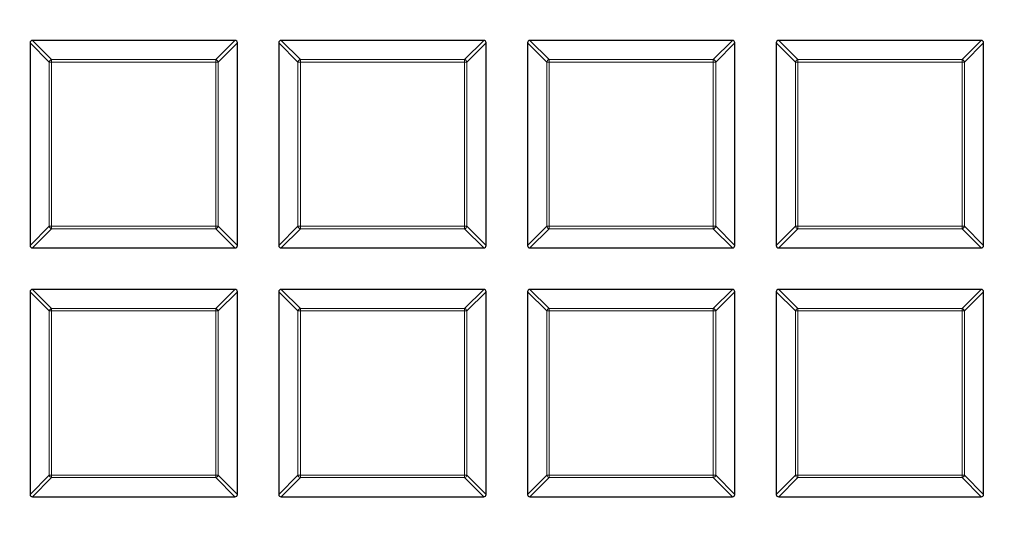
# Model space of a CAD drawing. Units: millimetres. Extents: x 0 to 420, y 0 to 297.
# Drawn here: x 115 to 135, y 159 to 169 of the extents above; entities that cross this region are included whole.
import ezdxf

# ---------------------------------------------------------------- set-up
doc = ezdxf.new("R2010")
doc.units = ezdxf.units.MM

msp = doc.modelspace()

# ---------------------------------------------------------------- linework, layer by layer
at = {"color": 7, "linetype": 'Continuous', "lineweight": 25}
for p, q in [((114.9725, 168.7058), (114.9725, 164.519)), ((119.2088, 168.7553), (115.022, 168.7553)), ((119.2583, 164.519), (119.2583, 168.7058)), ((120.1154, 168.7058), (120.1154, 164.519)), ((124.3516, 168.7553), (120.1649, 168.7553)), ((124.4011, 164.519), (124.4011, 168.7058)), ((125.2583, 168.7058), (125.2583, 164.519)), ((129.4945, 168.7553), (125.3077, 168.7553)), ((129.544, 164.519), (129.544, 168.7058)), ((130.4011, 168.7058), (130.4011, 164.519)), ((134.6373, 168.7553), (130.4506, 168.7553)), ((134.6868, 164.519), (134.6868, 168.7058)), ((115.022, 164.4696), (119.2088, 164.4696)), ((120.1649, 164.4696), (124.3516, 164.4696)), ((125.3077, 164.4696), (129.4945, 164.4696)), ((130.4506, 164.4696), (134.6373, 164.4696)), ((114.9725, 163.5629), (114.9725, 159.3762)), ((119.2088, 163.6124), (115.022, 163.6124)), ((119.2583, 159.3762), (119.2583, 163.5629)), ((120.1154, 163.5629), (120.1154, 159.3762)), ((124.3516, 163.6124), (120.1649, 163.6124)), ((124.4011, 159.3762), (124.4011, 163.5629)), ((125.2583, 163.5629), (125.2583, 159.3762)), ((129.4945, 163.6124), (125.3077, 163.6124)), ((129.544, 159.3762), (129.544, 163.5629)), ((130.4011, 163.5629), (130.4011, 159.3762)), ((134.6373, 163.6124), (130.4506, 163.6124)), ((134.6868, 159.3762), (134.6868, 163.5629)), ((115.022, 159.3267), (119.2088, 159.3267)), ((120.1649, 159.3267), (124.3516, 159.3267)), ((125.3077, 159.3267), (129.4945, 159.3267)), ((130.4506, 159.3267), (134.6373, 159.3267))]:
    msp.add_line(p, q, dxfattribs=at)
at = {"color": 8, "linetype": 'Continuous', "lineweight": 18}
for p, q in [((115.3684, 168.3099), (114.9725, 168.7058)), ((115.022, 168.7553), (115.4179, 168.3594)), ((118.8129, 168.3594), (119.2088, 168.7553)), ((119.2583, 168.7058), (118.8624, 168.3099)), ((120.5113, 168.3099), (120.1154, 168.7058)), ((120.1649, 168.7553), (120.5608, 168.3594)), ((123.9557, 168.3594), (124.3516, 168.7553)), ((124.4011, 168.7058), (124.0052, 168.3099)), ((125.6542, 168.3099), (125.2583, 168.7058)), ((125.3077, 168.7553), (125.7036, 168.3594)), ((129.0986, 168.3594), (129.4945, 168.7553)), ((129.544, 168.7058), (129.1481, 168.3099)), ((130.797, 168.3099), (130.4011, 168.7058)), ((130.4506, 168.7553), (130.8465, 168.3594)), ((134.2414, 168.3594), (134.6373, 168.7553)), ((134.6868, 168.7058), (134.2909, 168.3099)), ((115.4179, 168.3594), (115.4179, 168.3099)), ((115.4179, 168.3594), (118.8129, 168.3594)), ((118.8129, 168.3594), (118.8129, 168.3099)), ((120.5608, 168.3594), (123.9557, 168.3594)), ((120.5608, 168.3594), (120.5608, 168.3099)), ((123.9557, 168.3594), (123.9557, 168.3099)), ((125.7036, 168.3594), (125.7036, 168.3099)), ((125.7036, 168.3594), (129.0986, 168.3594)), ((129.0986, 168.3594), (129.0986, 168.3099)), ((130.8465, 168.3594), (130.8465, 168.3099)), ((130.8465, 168.3594), (134.2414, 168.3594)), ((134.2414, 168.3594), (134.2414, 168.3099)), ((115.4179, 168.3099), (115.3684, 168.3099)), ((115.3684, 164.9149), (115.3684, 168.3099)), ((118.8129, 168.3099), (115.4179, 168.3099)), ((115.4179, 168.3099), (115.4179, 164.9149)), ((118.8129, 164.9149), (118.8129, 168.3099)), ((118.8624, 168.3099), (118.8129, 168.3099)), ((118.8624, 168.3099), (118.8624, 164.9149)), ((120.5113, 164.9149), (120.5113, 168.3099)), ((120.5608, 168.3099), (120.5113, 168.3099)), ((123.9557, 168.3099), (120.5608, 168.3099)), ((120.5608, 168.3099), (120.5608, 164.9149)), ((124.0052, 168.3099), (123.9557, 168.3099)), ((123.9557, 164.9149), (123.9557, 168.3099)), ((124.0052, 168.3099), (124.0052, 164.9149)), ((125.7036, 168.3099), (125.6542, 168.3099)), ((125.6542, 164.9149), (125.6542, 168.3099)), ((125.7036, 168.3099), (125.7036, 164.9149)), ((129.0986, 168.3099), (125.7036, 168.3099)), ((129.0986, 164.9149), (129.0986, 168.3099)), ((129.1481, 168.3099), (129.0986, 168.3099)), ((129.1481, 168.3099), (129.1481, 164.9149)), ((130.8465, 168.3099), (130.797, 168.3099)), ((130.797, 164.9149), (130.797, 168.3099)), ((134.2414, 168.3099), (130.8465, 168.3099)), ((130.8465, 168.3099), (130.8465, 164.9149)), ((134.2414, 164.9149), (134.2414, 168.3099)), ((134.2909, 168.3099), (134.2414, 168.3099)), ((134.2909, 168.3099), (134.2909, 164.9149)), ((114.9725, 164.519), (115.3684, 164.9149)), ((115.4179, 164.9149), (115.3684, 164.9149)), ((115.4179, 164.9149), (118.8129, 164.9149)), ((115.4179, 164.9149), (115.4179, 164.8655)), ((118.8129, 164.9149), (118.8129, 164.8655)), ((118.8624, 164.9149), (118.8129, 164.9149)), ((118.8624, 164.9149), (119.2583, 164.519)), ((120.1154, 164.519), (120.5113, 164.9149)), ((120.5608, 164.9149), (120.5113, 164.9149)), ((120.5608, 164.9149), (123.9557, 164.9149)), ((120.5608, 164.9149), (120.5608, 164.8655)), ((123.9557, 164.9149), (123.9557, 164.8655)), ((124.0052, 164.9149), (123.9557, 164.9149)), ((124.0052, 164.9149), (124.4011, 164.519)), ((125.2583, 164.519), (125.6542, 164.9149)), ((125.7036, 164.9149), (125.6542, 164.9149)), ((125.7036, 164.9149), (129.0986, 164.9149)), ((125.7036, 164.9149), (125.7036, 164.8655)), ((129.1481, 164.9149), (129.0986, 164.9149)), ((129.0986, 164.9149), (129.0986, 164.8655)), ((129.1481, 164.9149), (129.544, 164.519)), ((130.4011, 164.519), (130.797, 164.9149)), ((130.8465, 164.9149), (130.797, 164.9149)), ((130.8465, 164.9149), (134.2414, 164.9149)), ((130.8465, 164.9149), (130.8465, 164.8655)), ((134.2909, 164.9149), (134.2414, 164.9149)), ((134.2414, 164.9149), (134.2414, 164.8655)), ((134.2909, 164.9149), (134.6868, 164.519)), ((115.4179, 164.8655), (115.022, 164.4696)), ((118.8129, 164.8655), (115.4179, 164.8655)), ((119.2088, 164.4696), (118.8129, 164.8655)), ((120.5608, 164.8655), (120.1649, 164.4696)), ((123.9557, 164.8655), (120.5608, 164.8655)), ((124.3516, 164.4696), (123.9557, 164.8655)), ((125.7036, 164.8655), (125.3077, 164.4696)), ((129.0986, 164.8655), (125.7036, 164.8655)), ((129.4945, 164.4696), (129.0986, 164.8655)), ((130.8465, 164.8655), (130.4506, 164.4696)), ((134.2414, 164.8655), (130.8465, 164.8655)), ((134.6373, 164.4696), (134.2414, 164.8655)), ((115.3684, 163.167), (114.9725, 163.5629)), ((115.022, 163.6124), (115.4179, 163.2165)), ((118.8129, 163.2165), (119.2088, 163.6124)), ((119.2583, 163.5629), (118.8624, 163.167)), ((120.5113, 163.167), (120.1154, 163.5629)), ((120.1649, 163.6124), (120.5608, 163.2165)), ((123.9557, 163.2165), (124.3516, 163.6124)), ((124.4011, 163.5629), (124.0052, 163.167)), ((125.6542, 163.167), (125.2583, 163.5629)), ((125.3077, 163.6124), (125.7036, 163.2165)), ((129.0986, 163.2165), (129.4945, 163.6124)), ((129.544, 163.5629), (129.1481, 163.167)), ((130.797, 163.167), (130.4011, 163.5629)), ((130.4506, 163.6124), (130.8465, 163.2165)), ((134.2414, 163.2165), (134.6373, 163.6124)), ((134.6868, 163.5629), (134.2909, 163.167)), ((115.4179, 163.167), (115.3684, 163.167)), ((115.3684, 159.7721), (115.3684, 163.167)), ((115.4179, 163.2165), (118.8129, 163.2165)), ((115.4179, 163.2165), (115.4179, 163.167)), ((118.8129, 163.167), (115.4179, 163.167)), ((115.4179, 163.167), (115.4179, 159.7721)), ((118.8129, 163.2165), (118.8129, 163.167)), ((118.8624, 163.167), (118.8129, 163.167)), ((118.8129, 159.7721), (118.8129, 163.167)), ((118.8624, 163.167), (118.8624, 159.7721)), ((120.5608, 163.167), (120.5113, 163.167)), ((120.5113, 159.7721), (120.5113, 163.167)), ((120.5608, 163.2165), (120.5608, 163.167)), ((120.5608, 163.2165), (123.9557, 163.2165)), ((123.9557, 163.167), (120.5608, 163.167)), ((120.5608, 163.167), (120.5608, 159.7721)), ((123.9557, 163.2165), (123.9557, 163.167)), ((124.0052, 163.167), (123.9557, 163.167)), ((123.9557, 159.7721), (123.9557, 163.167)), ((124.0052, 163.167), (124.0052, 159.7721)), ((125.6542, 159.7721), (125.6542, 163.167)), ((125.7036, 163.167), (125.6542, 163.167)), ((125.7036, 163.2165), (125.7036, 163.167)), ((125.7036, 163.2165), (129.0986, 163.2165)), ((129.0986, 163.167), (125.7036, 163.167)), ((125.7036, 163.167), (125.7036, 159.7721)), ((129.0986, 163.2165), (129.0986, 163.167)), ((129.0986, 159.7721), (129.0986, 163.167)), ((129.1481, 163.167), (129.0986, 163.167)), ((129.1481, 163.167), (129.1481, 159.7721)), ((130.8465, 163.167), (130.797, 163.167)), ((130.797, 159.7721), (130.797, 163.167)), ((130.8465, 163.2165), (130.8465, 163.167)), ((130.8465, 163.2165), (134.2414, 163.2165)), ((130.8465, 163.167), (130.8465, 159.7721)), ((134.2414, 163.167), (130.8465, 163.167)), ((134.2414, 163.2165), (134.2414, 163.167)), ((134.2414, 159.7721), (134.2414, 163.167)), ((134.2909, 163.167), (134.2414, 163.167)), ((134.2909, 163.167), (134.2909, 159.7721)), ((114.9725, 159.3762), (115.3684, 159.7721)), ((115.4179, 159.7226), (115.022, 159.3267)), ((115.4179, 159.7721), (115.3684, 159.7721)), ((115.4179, 159.7721), (115.4179, 159.7226)), ((115.4179, 159.7721), (118.8129, 159.7721)), ((118.8129, 159.7226), (115.4179, 159.7226)), ((118.8129, 159.7721), (118.8129, 159.7226)), ((118.8624, 159.7721), (118.8129, 159.7721)), ((119.2088, 159.3267), (118.8129, 159.7226)), ((118.8624, 159.7721), (119.2583, 159.3762)), ((120.1154, 159.3762), (120.5113, 159.7721)), ((120.5608, 159.7226), (120.1649, 159.3267)), ((120.5608, 159.7721), (120.5113, 159.7721)), ((120.5608, 159.7721), (123.9557, 159.7721)), ((120.5608, 159.7721), (120.5608, 159.7226)), ((123.9557, 159.7226), (120.5608, 159.7226)), ((123.9557, 159.7721), (123.9557, 159.7226)), ((124.0052, 159.7721), (123.9557, 159.7721)), ((124.3516, 159.3267), (123.9557, 159.7226)), ((124.0052, 159.7721), (124.4011, 159.3762)), ((125.2583, 159.3762), (125.6542, 159.7721)), ((125.7036, 159.7226), (125.3077, 159.3267)), ((125.7036, 159.7721), (125.6542, 159.7721)), ((125.7036, 159.7721), (129.0986, 159.7721)), ((125.7036, 159.7721), (125.7036, 159.7226)), ((129.0986, 159.7226), (125.7036, 159.7226)), ((129.1481, 159.7721), (129.0986, 159.7721)), ((129.0986, 159.7721), (129.0986, 159.7226)), ((129.4945, 159.3267), (129.0986, 159.7226)), ((129.1481, 159.7721), (129.544, 159.3762)), ((130.4011, 159.3762), (130.797, 159.7721)), ((130.8465, 159.7226), (130.4506, 159.3267)), ((130.8465, 159.7721), (130.797, 159.7721)), ((130.8465, 159.7721), (130.8465, 159.7226)), ((130.8465, 159.7721), (134.2414, 159.7721)), ((134.2414, 159.7226), (130.8465, 159.7226)), ((134.2414, 159.7721), (134.2414, 159.7226)), ((134.2909, 159.7721), (134.2414, 159.7721)), ((134.6373, 159.3267), (134.2414, 159.7226)), ((134.2909, 159.7721), (134.6868, 159.3762))]:
    msp.add_line(p, q, dxfattribs=at)
for radius in [53.0968, 52.7389, 49.2484]:
    msp.add_circle((124.8297, 200.041), radius, dxfattribs=at)
at = {"color": 7, "linetype": 'Continuous', "lineweight": 25}
msp.add_circle((124.8297, 200.041), 51.6914, dxfattribs=at)
for start, end in [(155.325253, 264.618489), (275.325253, 24.618489)]:
    msp.add_arc((124.8297, 200.041), 75, start, end, dxfattribs=at)
at = {"color": 8, "linetype": 'Continuous', "lineweight": 18}
for centre, radius, start, end in [((124.8297, 200.041), 73.9294, 155.325253, 264.618489), ((124.8297, 200.041), 73.9294, 275.325253, 24.618489), ((115.4362, 168.2916), 0.0702, 105.11128, 164.88872), ((118.7946, 168.2916), 0.0702, 15.11128, 74.88872), ((120.5791, 168.2916), 0.0702, 105.11128, 164.88872), ((123.9374, 168.2916), 0.0702, 15.11128, 74.88872), ((125.7219, 168.2916), 0.0702, 105.11128, 164.88872), ((129.0803, 168.2916), 0.0702, 15.11128, 74.88872), ((130.8648, 168.2916), 0.0702, 105.11128, 164.88872), ((134.2231, 168.2916), 0.0702, 15.11128, 74.88872), ((115.4362, 164.9333), 0.0702, 195.11128, 254.88872), ((118.7946, 164.9333), 0.0702, 285.11128, 344.88872), ((120.5791, 164.9333), 0.0702, 195.11128, 254.88872), ((123.9374, 164.9333), 0.0702, 285.11128, 344.88872), ((125.7219, 164.9333), 0.0702, 195.11128, 254.88872), ((129.0803, 164.9333), 0.0702, 285.11128, 344.88872), ((130.8648, 164.9333), 0.0702, 195.11128, 254.88872), ((134.2231, 164.9333), 0.0702, 285.11128, 344.88872), ((115.4362, 163.1487), 0.0702, 105.11128, 164.88872), ((118.7946, 163.1487), 0.0702, 15.11128, 74.88872), ((120.5791, 163.1487), 0.0702, 105.11128, 164.88872), ((123.9374, 163.1487), 0.0702, 15.11128, 74.88872), ((125.7219, 163.1487), 0.0702, 105.11128, 164.88872), ((129.0803, 163.1487), 0.0702, 15.11128, 74.88872), ((130.8648, 163.1487), 0.0702, 105.11128, 164.88872), ((134.2231, 163.1487), 0.0702, 15.11128, 74.88872), ((115.4362, 159.7904), 0.0702, 195.11128, 254.88872), ((118.7946, 159.7904), 0.0702, 285.11128, 344.88872), ((120.5791, 159.7904), 0.0702, 195.11128, 254.88872), ((123.9374, 159.7904), 0.0702, 285.11128, 344.88872), ((125.7219, 159.7904), 0.0702, 195.11128, 254.88872), ((129.0803, 159.7904), 0.0702, 285.11128, 344.88872), ((130.8648, 159.7904), 0.0702, 195.11128, 254.88872), ((134.2231, 159.7904), 0.0702, 285.11128, 344.88872)]:
    msp.add_arc(centre, radius, start, end, dxfattribs=at)
at = {"color": 7, "linetype": 'Continuous', "lineweight": 25}
for centre, major_axis in [((115.0385, 168.6893), (-0.0522, 0.0522)), ((119.1923, 168.6893), (0.0522, 0.0522)), ((120.1814, 168.6893), (-0.0522, 0.0522)), ((124.3351, 168.6893), (0.0522, 0.0522)), ((125.3242, 168.6893), (-0.0522, 0.0522)), ((129.478, 168.6893), (0.0522, 0.0522)), ((130.4671, 168.6893), (-0.0522, 0.0522)), ((134.6208, 168.6893), (0.0522, 0.0522)), ((115.0385, 164.5355), (-0.0522, -0.0522)), ((119.1923, 164.5355), (0.0522, -0.0522)), ((120.1814, 164.5355), (-0.0522, -0.0522)), ((124.3351, 164.5355), (0.0522, -0.0522)), ((125.3242, 164.5355), (-0.0522, -0.0522)), ((129.478, 164.5355), (0.0522, -0.0522)), ((130.4671, 164.5355), (-0.0522, -0.0522)), ((134.6208, 164.5355), (0.0522, -0.0522)), ((115.0385, 163.5464), (-0.0522, 0.0522)), ((119.1923, 163.5464), (0.0522, 0.0522)), ((120.1814, 163.5464), (-0.0522, 0.0522)), ((124.3351, 163.5464), (0.0522, 0.0522)), ((125.3242, 163.5464), (-0.0522, 0.0522)), ((129.478, 163.5464), (0.0522, 0.0522)), ((130.4671, 163.5464), (-0.0522, 0.0522)), ((134.6208, 163.5464), (0.0522, 0.0522)), ((115.0385, 159.3927), (-0.0522, -0.0522)), ((119.1923, 159.3927), (0.0522, -0.0522)), ((120.1814, 159.3927), (-0.0522, -0.0522)), ((124.3351, 159.3927), (0.0522, -0.0522)), ((125.3242, 159.3927), (-0.0522, -0.0522)), ((129.478, 159.3927), (0.0522, -0.0522)), ((130.4671, 159.3927), (-0.0522, -0.0522)), ((134.6208, 159.3927), (0.0522, -0.0522))]:
    msp.add_ellipse(centre, major_axis=major_axis, ratio=0.7745967, start_param=5.6241273, end_param=6.9422433, dxfattribs=at)
at = {"color": 8, "linetype": 'Continuous', "lineweight": 18}
for points, knots in [([(124.8817, 249.716), (125.8106, 249.7), (127.6817, 249.6677), (130.498, 249.417), (133.3323, 249.0118), (136.1709, 248.4332), (139.0019, 247.6819), (141.8094, 246.7554), (144.5775, 245.6547), (147.2879, 244.3833), (149.926, 242.9456), (152.477, 241.3479), (154.9266, 239.5986), (157.2614, 237.7079), (159.4701, 235.6868), (161.543, 233.5475), (163.4698, 231.3051), (165.2438, 228.9744), (166.8602, 226.5705), (168.3176, 224.1057), (169.6147, 221.5942), (170.7575, 219.0367), (171.7551, 216.4193), (172.611, 213.7253), (173.3204, 210.9511), (173.8742, 208.1077), (174.2648, 205.2048), (174.4849, 202.2566), (174.5288, 199.2781), (174.393, 196.2873), (174.0758, 193.2997), (173.5775, 190.3312), (172.9004, 187.3983), (172.0486, 184.5172), (171.0281, 181.7027), (169.8462, 178.9682), (168.5133, 176.3293), (167.0401, 173.7978), (165.4395, 171.3832), (163.7196, 169.0943), (161.9031, 166.9275), (160.6015, 165.5829), (159.9553, 164.9154)], [0, 0, 0, 0, 0.0238205, 0.047981, 0.0724556, 0.0972162, 0.1222328, 0.1475313, 0.1729939, 0.1985844, 0.2242656, 0.25, 0.275734, 0.301415, 0.3270055, 0.3524683, 0.3777672, 0.4027834, 0.4275437, 0.4520184, 0.4761792, 0.5, 0.5238204, 0.547981, 0.5724556, 0.5972162, 0.6222328, 0.6475313, 0.6729939, 0.6985844, 0.7242656, 0.75, 0.775734, 0.801415, 0.8270055, 0.8524683, 0.8777672, 0.9027834, 0.9275437, 0.9520184, 0.9761793, 1, 1, 1, 1]), ([(125.0225, 150.3663), (124.0978, 150.3776), (122.2354, 150.4005), (119.4312, 150.635), (116.6087, 151.0224), (113.781, 151.5815), (110.96, 152.3115), (108.1612, 153.2149), (105.4004, 154.291), (102.6956, 155.5363), (100.0612, 156.9467), (97.5117, 158.5159), (95.0614, 160.2359), (92.7234, 162.0967), (90.509, 164.0876), (88.4279, 166.1968), (86.4903, 168.4093), (84.703, 170.7108), (83.0708, 173.0864), (81.5954, 175.524), (80.2781, 178.0098), (79.1132, 180.5428), (78.0914, 183.1369), (77.2092, 185.8081), (76.4712, 188.5603), (75.8864, 191.3826), (75.4625, 194.2656), (75.2069, 197.1955), (75.1251, 200.1574), (75.2211, 203.1336), (75.4964, 206.1091), (75.9511, 209.068), (76.5833, 211.9942), (77.3889, 214.8717), (78.3624, 217.6859), (79.4966, 220.4232), (80.7819, 223.0685), (82.2077, 225.6098), (83.7615, 228.0375), (85.4356, 230.3429), (87.2074, 232.529), (88.4801, 233.889), (89.1119, 234.5642)], [0, 0, 0, 0, 0.0238324, 0.0480017, 0.0724819, 0.0972451, 0.1222617, 0.1475572, 0.173015, 0.1985993, 0.2242734, 0.25, 0.2757262, 0.3014001, 0.3269844, 0.3524424, 0.3777383, 0.4027545, 0.4275175, 0.4519977, 0.4761672, 0.5, 0.5238323, 0.5480017, 0.5724819, 0.5972451, 0.6222617, 0.6475572, 0.673015, 0.6985993, 0.7242734, 0.75, 0.7757262, 0.8014001, 0.8269844, 0.8524424, 0.8777383, 0.9027545, 0.9275175, 0.9519977, 0.9761674, 1, 1, 1, 1]), ([(159.9553, 164.9154), (159.3247, 164.3039), (158.0614, 163.0787), (156.0383, 161.3652), (153.9206, 159.745), (151.7032, 158.234), (149.3979, 156.8386), (147.0132, 155.5668), (144.5589, 154.4251), (142.0461, 153.4186), (139.4863, 152.5518), (136.8907, 151.8275), (134.271, 151.2464), (131.6401, 150.8128), (129.006, 150.512), (127.248, 150.4305), (126.3706, 150.3898)], [0, 0, 0, 0, 0.0703113, 0.1408739, 0.2121184, 0.283718, 0.3556076, 0.4277697, 0.5, 0.5722283, 0.6443914, 0.7162803, 0.78788, 0.8591251, 0.9296877, 1, 1, 1, 1])]:
    msp.add_open_spline(points, degree=3, knots=knots, dxfattribs=at)

doc.saveas('drawing.dxf')
